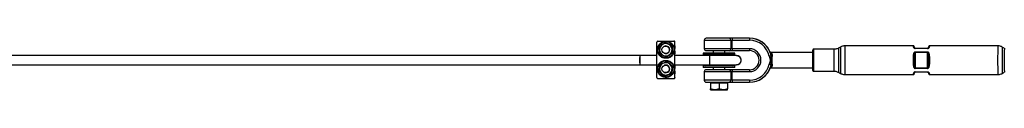
# Model space of a CAD drawing. Units: millimetres. Extents: x -583 to 33413, y -2375 to 1625.
# Drawn here: x 30196 to 31227, y -406 to -352 of the extents above; entities that cross this region are included whole.
import ezdxf

# ---------------------------------------------------------------- set-up
doc = ezdxf.new("R2010")
doc.units = ezdxf.units.MM

msp = doc.modelspace()

# ---------------------------------------------------------------- linework, layer by layer
at = {"color": 7, "linetype": 'Continuous', "lineweight": 25}
for p, q in [((30862.9, -393.1), (30862.9, -356.1)), ((30863.9, -355.1), (30880.9, -355.1)), ((30871.8, -356.6), (30871.8, -356.6)), ((30872.3, -360.1), (30872.2, -360.1)), ((30878.6, -359.9), (30878.6, -359.9)), ((30881.8, -393.1), (30881.8, -356.1)), ((30881.9, -356.1), (30881.8, -356.1)), ((30882, -362.8), (30881.9, -356.5)), ((30912.5, -354), (30912.5, -363)), ((30912.5, -354), (30959.9, -354)), ((30960.1, -352), (30914.5, -352)), ((30940.3, -354), (30940.3, -363)), ((30941.9, -363), (30941.9, -354)), ((31131.5, -360), (31060, -360)), ((31220, -360), (31148.5, -360)), ((30862.9, -370), (29352, -370)), ((30872.2, -368), (30872.3, -368)), ((30879.1, -367.4), (30879.1, -367.4)), ((30881.9, -369.7), (30882, -367.7)), ((30881.9, -370), (30881.9, -369.7)), ((30918.2, -370), (30881.9, -370)), ((30882, -366.7), (30882, -365.4)), ((30911.5, -367.5), (30911.5, -369.2)), ((30944.5, -367.5), (30911.5, -367.5)), ((30944.5, -369.2), (30911.5, -369.2)), ((30959.9, -363), (30912.5, -363)), ((30914.5, -365), (30960, -365)), ((30922, -365), (30922, -367.5)), ((30934, -367.5), (30934, -365)), ((30944.5, -369.2), (30944.5, -367.5)), ((30982.2, -370.4), (30980.5, -370.7)), ((31026, -367), (30982.9, -367)), ((31048.5, -363.5), (31027, -363.5)), ((31055.3, -361.2), (31053.2, -362.3)), ((31131.4, -371), (31131.4, -379)), ((31132.5, -361.5), (31132.5, -361.5)), ((31133.4, -362.5), (31146.4, -362.5)), ((31146.4, -362.7), (31133.4, -362.7)), ((31133.4, -366.4), (31146.4, -366.4)), ((31133.4, -366.4), (31133.4, -367)), ((31133.4, -367), (31133.4, -383)), ((31146.4, -367), (31133.4, -367)), ((31146.4, -366.4), (31146.4, -367)), ((31146.4, -383), (31146.4, -367)), ((31148.4, -371), (31148.4, -379)), ((31226.8, -362.3), (31224.7, -361.2)), ((29352, -380), (30862.9, -380)), ((30871, -380.3), (30870.5, -380.5)), ((30872.3, -380.1), (30872.2, -380.1)), ((30872.9, -371.6), (30872.9, -371.6)), ((30873.8, -376.7), (30873.7, -376.7)), ((30881.9, -380), (30918.2, -380)), ((30882, -381.5), (30881.9, -380)), ((30911.5, -380.8), (30911.5, -382.5)), ((30944.5, -380.8), (30911.5, -380.8)), ((30944.5, -382.5), (30944.5, -380.8)), ((30980.5, -379.3), (30982.2, -379.6)), ((31132.4, -378.7), (31132.4, -371.3)), ((31147.4, -371.3), (31147.4, -378.7)), ((30871, -391.5), (30871, -391.5)), ((30872.2, -388), (30872.3, -388)), ((30878.1, -389), (30878, -389)), ((30879.5, -381.6), (30879.4, -381.6)), ((30881.9, -392.7), (30882, -386.4)), ((30882, -383.8), (30882, -382.4)), ((30944.5, -382.5), (30911.5, -382.5)), ((30912.5, -387), (30912.5, -396)), ((30912.5, -387), (30959.9, -387)), ((30960, -385), (30914.5, -385)), ((30922, -382.5), (30922, -385)), ((30934, -385), (30934, -382.5)), ((30940.3, -387), (30940.3, -396)), ((30941.9, -396), (30941.9, -387)), ((30982.9, -383), (31026, -383)), ((31027, -386.5), (31048.5, -386.5)), ((31053.2, -387.7), (31055.3, -388.8)), ((31060, -390), (31131.5, -390)), ((31132.5, -388.5), (31132.5, -388.5)), ((31133.4, -383), (31133.4, -383.6)), ((31133.4, -383), (31146.4, -383)), ((31146.4, -383.6), (31133.4, -383.6)), ((31133.4, -387.3), (31146.4, -387.3)), ((31146.4, -387.5), (31133.4, -387.5)), ((31146.4, -383), (31146.4, -383.6)), ((31148.5, -390), (31220, -390)), ((31224.7, -388.8), (31226.8, -387.7)), ((30863.9, -394.1), (30880.9, -394.1)), ((30881.8, -393.1), (30881.9, -393.1)), ((30881.9, -392.9), (30881.9, -392.7)), ((30959.9, -396), (30912.5, -396)), ((30914.5, -398), (30960.1, -398)), ((30919, -398), (30919, -405.1)), ((30919, -398.6), (30937, -398.6)), ((30928, -398.6), (30928, -405.1)), ((30937, -398), (30937, -405.1)), ((30919, -405.9), (30937, -405.9))]:
    msp.add_line(p, q, dxfattribs=at)
at = {"color": 1, "linetype": 'Continuous', "lineweight": 25, "flags": 128}
for points in [[(31132.5, -361.5), (31132.5, -361.3), (31132.5, -361.1), (31132.5, -361), (31132.5, -361), (31132.5, -361), (31132.5, -361.1)], [(31132.5, -389), (31132.5, -389), (31132.5, -389), (31132.5, -388.9), (31132.5, -388.7), (31132.5, -388.5)]]:
    msp.add_lwpolyline(points, dxfattribs=at)
at = {"color": 7, "linetype": 'Continuous', "lineweight": 25, "flags": 128}
for points in [[(31147.4, -371.3), (31147.4, -371.2), (31147.5, -371.2), (31147.6, -371.1), (31147.7, -371.1), (31147.8, -371.1), (31148, -371), (31148.2, -371), (31148.4, -371)], [(31148.4, -379), (31148.2, -379), (31148, -379), (31147.8, -378.9), (31147.7, -378.9), (31147.6, -378.9), (31147.5, -378.8), (31147.4, -378.8), (31147.4, -378.7)]]:
    msp.add_lwpolyline(points, dxfattribs=at)
at = {"color": 7, "linetype": 'Continuous', "lineweight": 25}
for centre, radius in [((30872.4, -364.1), 8.54), ((30872.2, -364.1), 3.95), ((30872.4, -384.1), 8.54), ((30872.2, -384.1), 3.95)]:
    msp.add_circle(centre, radius, dxfattribs=at)
for centre, radius, start, end in [((30863.9, -356.1), 1, 90.0007, 180.0007), ((30872.3, -364.1), 6.5, 124.0295, 184.0288), ((30872.3, -364.1), 6.5, 64.0281, 124.0294), ((30872.3, -364.1), 4, 64.0281, 116.787), ((30872.3, -364.1), 4, 243.2158, 64.0285), ((30872.3, -364.1), 6.5, 4.0283, 64.0278), ((30880.8, -356.1), 1, 359.9993, 89.9993), ((30880.9, -356.1), 1, 47.5259, 89.9999), ((30876, -356.4), 5.89, 359.5328, 3.3812), ((30914.5, -354), 2, 90, 180), ((30938.5, -353.8), 1.83, 354.2504, 82.767), ((31011.8, -353.5), 69.9, 178.7697, 180.41), ((31029.8, -353.5), 69.9, 178.7697, 180.41), ((30959.9, -375), 21, 11.698, 89.9995), ((30960, -375), 23, 17.6955, 89.9996), ((30960.1, -375), 23, 23.1598, 89.9996), ((31131.5, -361.5), 0.985, 1.1896, 91.0007), ((31148.5, -361.5), 0.98, 88.9567, 179.0701), ((31136.1, -375), 291.1, 179.0159, 180.9841), ((31033.3, -373.7), 188.4, 178.8758, 180.3968), ((30872.3, -364.1), 6.5, 184.0283, 244.0278), ((30872.3, -364.1), 6.5, 244.0281, 304.0294), ((30872.3, -364.1), 6.5, 304.0295, 4.0288), ((30622.7, -365.1), 259.2, 359.9367, 0.5124), ((30809.4, -366.9), 72.6, 359.3706, 0.104), ((30914.5, -363), 2, 180, 270), ((30914.3, -371.2), 2, 36.8699, 90), ((31210.6, -375), 292.5, 179.0219, 180.9808), ((30938.5, -363.2), 1.83, 277.233, 5.7496), ((30941.7, -371.2), 2, 90, 142.2822), ((31011.8, -363.5), 69.9, 179.59, 181.2303), ((30946.2, -375), 5, 270.4645, 89.5355), ((30959.9, -375), 12, 270.0011, 89.9989), ((31029.8, -363.5), 69.9, 179.59, 181.2303), ((30960, -375), 10, 270.0012, 89.9988), ((30983.4, -367.3), 1.67, 205.2493, 283.8143), ((30984.1, -367.8), 3.25, 232.7172, 264.1728), ((31611.7, -375.1), 585.8, 178.9658, 181.0191), ((31131.6, -372.2), 1.19, 49.316, 101.2079), ((31143.6, -361.7), 11.1, 176.7816, 178.9303), ((31136.4, -362.7), 2.91, 176.931, 180.4498), ((31149.4, -362.7), 2.91, 176.931, 180.4498), ((31033.3, -376.3), 188.4, 179.6032, 181.1242), ((30872.3, -384.1), 6.5, 109.3443, 169.3441), ((30872.3, -384.1), 6.5, 49.3427, 109.3439), ((30872.3, -384.1), 4, 243.1649, 109.3429), ((30872.3, -384.1), 6.5, 349.3436, 49.3426), ((30808.9, -382.3), 73.1, 359.8978, 0.6248), ((30914.3, -378.8), 2, 270, 323.1301), ((30941.7, -378.8), 2, 217.5306, 270), ((30959.9, -375), 21, 270.0005, 348.302), ((30983.4, -382.7), 1.67, 76.1857, 154.7507), ((30984.1, -382.2), 3.25, 95.8272, 127.2828), ((31131.6, -377.8), 1.19, 258.7921, 310.684), ((30872.3, -384.1), 6.5, 169.3436, 229.3426), ((30872.3, -384.1), 6.5, 229.3427, 289.3439), ((30872.3, -384.1), 6.5, 289.3443, 349.3441), ((30622.7, -384.1), 259.2, 359.4876, 0.0633), ((30914.5, -387), 2, 90, 180), ((30938.5, -386.8), 1.83, 354.2504, 82.767), ((31011.8, -386.5), 69.9, 178.7697, 180.41), ((31029.8, -386.5), 69.9, 178.7697, 180.41), ((30960, -375), 23, 270.0004, 342.3045), ((30960.1, -375), 23, 270.0004, 336.8908), ((31131.5, -388.5), 0.985, 268.9993, 358.8104), ((31138.4, -388.5), 5.89, 180.2098, 184.9148), ((31136.4, -387.3), 2.91, 179.5502, 183.069), ((31149.4, -387.3), 2.91, 179.5502, 183.069), ((31148.5, -388.5), 0.98, 180.9299, 271.0433), ((30863.9, -393.1), 1, 179.9993, 269.9993), ((30880.8, -393.1), 1, 270.0007, 0.0007), ((30880.9, -393.1), 1, 270.0001, 314.3422), ((30914.5, -396), 2, 180, 270), ((30938.5, -396.2), 1.83, 277.233, 5.7496), ((31011.8, -396.5), 69.9, 179.59, 181.2303), ((31029.8, -396.5), 69.9, 179.59, 181.2303)]:
    msp.add_arc(centre, radius, start, end, dxfattribs=at)
at = {"color": 1, "linetype": 'Continuous', "lineweight": 25}
for centre, radius, start, end in [((30880.9, -356.1), 1, 359.9998, 47.5259), ((31871.3, -375), 811.5, 178.9408, 181.0592), ((31135.5, -360.5), 3.98, 173.0925, 180.8301), ((31152.5, -360.5), 3.98, 173.0925, 180.8301), ((32031.3, -375), 811.5, 178.9408, 181.0592), ((31628, -375), 601.1, 178.9038, 181.0962), ((31649.2, -375), 600.9, 178.9032, 181.0965), ((31735.7, -375), 682.6, 178.9351, 181.0665), ((31823.4, -375), 768.2, 178.9712, 181.0305), ((31988.9, -375), 764.4, 178.9644, 181.0341), ((31905.5, -375), 678.8, 178.9276, 181.0708), ((31135.5, -389.5), 3.98, 179.1699, 186.9075), ((31152.5, -389.5), 3.98, 179.1699, 186.9075), ((30880.9, -393.1), 1, 314.3422, 0.0002), ((30879.5, -392.9), 2.43, 355.5385, 0.3245)]:
    msp.add_arc(centre, radius, start, end, dxfattribs=at)
at = {"color": 7, "linetype": 'Continuous', "lineweight": 25}
for points, knots in [([(30876.3, -356), (30876, -355.9), (30875.2, -355.6), (30873.8, -355.2), (30872.2, -355.1), (30870.5, -355.3), (30868.9, -355.8), (30867.4, -356.6), (30866.1, -357.7), (30865, -359), (30864.2, -360.4), (30863.6, -362), (30863.4, -363.7), (30863.5, -365.4), (30863.9, -367.1), (30864.6, -368.6), (30865.6, -370), (30866.8, -371.1), (30868.2, -372.1), (30869.8, -372.7), (30871.4, -373), (30873.1, -373.1), (30874.8, -372.8), (30876.4, -372.2), (30877.8, -371.3), (30879.1, -370.1), (30880.1, -368.8), (30880.8, -367.3), (30881.3, -365.6), (30881.4, -364), (30881.2, -362.3), (30880.7, -360.7), (30879.9, -359.2), (30878.9, -357.8), (30877.6, -356.8), (30876.7, -356.3), (30876.3, -356)], [0, 0, 0, 0, 0.016241, 0.046153, 0.076096, 0.106039, 0.135982, 0.165925, 0.195868, 0.225811, 0.255754, 0.285697, 0.31564, 0.345583, 0.375526, 0.405469, 0.435412, 0.465355, 0.495298, 0.525241, 0.555184, 0.585127, 0.61507, 0.645013, 0.674956, 0.704899, 0.734842, 0.764785, 0.794728, 0.824671, 0.854614, 0.884557, 0.9145, 0.944443, 0.974386, 1, 1, 1, 1]), ([(30865.3, -360.6), (30865.8, -360.3), (30866.4, -359.9), (30867.5, -359.2), (30868, -358.8), (30869.1, -358.1), (30869.7, -357.7), (30870.7, -357), (30871.3, -356.6), (30871.8, -356.2)], [0, 0, 0, 0, 0.25, 0.25, 0.5, 0.5, 0.75, 0.75, 1, 1, 1, 1]), ([(30865.6, -360.8), (30865.6, -360.8), (30865.6, -360.8), (30865.5, -360.7), (30865.4, -360.7), (30865.3, -360.6)], [0, 0, 0, 0, 0.5, 0.5, 1, 1, 1, 1]), ([(30865.8, -368.5), (30865.8, -367.9), (30865.8, -367.2), (30865.7, -365.9), (30865.6, -365.2), (30865.5, -363.9), (30865.5, -363.3), (30865.4, -361.9), (30865.3, -361.3), (30865.3, -360.6)], [0, 0, 0, 0, 0.25, 0.25, 0.5, 0.5, 0.75, 0.75, 1, 1, 1, 1]), ([(30865.6, -360.8), (30866.1, -360.5), (30866.6, -360.1), (30867.4, -359.6), (30867.6, -359.4), (30868.2, -359.1), (30868.4, -358.9), (30868.7, -358.7)], [0, 0, 0, 0, 0.5, 0.5, 0.75, 0.75, 1, 1, 1, 1]), ([(30865.9, -364.6), (30865.8, -363.9), (30865.8, -363.3), (30865.7, -362), (30865.6, -361.4), (30865.6, -360.8)], [0, 0, 0, 0, 0.5, 0.5, 1, 1, 1, 1]), ([(30868.7, -358.7), (30869.2, -358.3), (30869.8, -358), (30870.8, -357.3), (30871.3, -356.9), (30871.8, -356.6)], [0, 0, 0, 0, 0.5, 0.5, 1, 1, 1, 1]), ([(30871.8, -356.2), (30872.4, -356.5), (30873, -356.8), (30874.2, -357.4), (30874.8, -357.7), (30876, -358.3), (30876.6, -358.5), (30877.7, -359.1), (30878.3, -359.4), (30878.9, -359.7)], [0, 0, 0, 0, 0.25, 0.25, 0.5, 0.5, 0.75, 0.75, 1, 1, 1, 1]), ([(30875.2, -358.2), (30874.9, -358.1), (30874.6, -358), (30874, -357.7), (30873.7, -357.5), (30873.2, -357.3), (30872.9, -357.1), (30872.4, -356.9), (30872.1, -356.7), (30871.8, -356.6)], [0, 0, 0, 0, 0.25, 0.25, 0.5, 0.5, 0.75, 0.75, 1, 1, 1, 1]), ([(30878.6, -359.9), (30878, -359.6), (30877.5, -359.4), (30876.3, -358.8), (30875.8, -358.5), (30875.2, -358.2)], [0, 0, 0, 0, 0.5, 0.5, 1, 1, 1, 1]), ([(30878.6, -359.9), (30878.6, -359.9), (30878.6, -359.9), (30878.8, -359.8), (30878.8, -359.7), (30878.9, -359.7)], [0, 0, 0, 0, 0.5, 0.5, 1, 1, 1, 1]), ([(30878.6, -359.9), (30878.6, -360.5), (30878.6, -361.1), (30878.7, -362), (30878.7, -362.4), (30878.8, -363), (30878.8, -363.3), (30878.8, -363.6)], [0, 0, 0, 0, 0.5, 0.5, 0.75, 0.75, 1, 1, 1, 1]), ([(30878.9, -359.7), (30879, -360.3), (30879, -361), (30879.1, -362.3), (30879.1, -363), (30879.2, -364.3), (30879.3, -364.9), (30879.4, -366.2), (30879.4, -366.9), (30879.5, -367.6)], [0, 0, 0, 0, 0.25, 0.25, 0.5, 0.5, 0.75, 0.75, 1, 1, 1, 1]), ([(30881.9, -356.5), (30881.9, -356.4), (30881.9, -356.2), (30881.9, -356.1), (30881.9, -356.1), (30881.9, -356), (30881.9, -355.9), (30881.8, -355.8), (30881.7, -355.6), (30881.6, -355.4), (30881.5, -355.4)], [0, 0, 0, 0, 0.2345916, 0.4802988, 0.6056079, 0.6549132, 0.6923895, 0.7552257, 0.8501208, 1, 1, 1, 1]), ([(31060, -360), (31059.6, -360), (31058.7, -360), (31057.2, -360.4), (31056, -360.8), (31055.4, -361.2), (31055.3, -361.2)], [0, 0, 0, 0, 0.233265, 0.576296, 0.900122, 1, 1, 1, 1]), ([(31132.5, -361.5), (31132.5, -361.4), (31132.5, -361.2), (31132.5, -361), (31132.5, -360.9), (31132.5, -360.9), (31132.5, -360.7), (31132.4, -360.5), (31132.2, -360.3), (31131.9, -360.1), (31131.7, -360), (31131.5, -360), (31131.5, -360)], [0, 0, 0, 0, 0.229167, 0.457515, 0.586857, 0.698561, 0.736339, 0.778962, 0.838998, 0.906636, 0.981349, 1, 1, 1, 1]), ([(31131.5, -360.5), (31131.5, -360.7), (31131.5, -360.8), (31131.5, -361.2), (31131.6, -361.4), (31131.8, -361.7), (31131.8, -361.8), (31132, -362), (31132.1, -362.1), (31132.3, -362.3), (31132.4, -362.4), (31132.6, -362.5), (31132.6, -362.5), (31133, -362.6), (31133.2, -362.7), (31133.4, -362.7)], [0, 0, 0, 0, 0.25, 0.25, 0.5, 0.5, 0.625, 0.625, 0.75, 0.75, 0.8125, 0.8125, 0.875, 0.875, 1, 1, 1, 1]), ([(31146.4, -362.7), (31146.6, -362.7), (31146.7, -362.7), (31146.9, -362.6), (31147, -362.6), (31147.3, -362.5), (31147.5, -362.4), (31147.8, -362.1), (31147.9, -362), (31148.1, -361.8), (31148.1, -361.7), (31148.3, -361.5), (31148.3, -361.4), (31148.4, -361.2), (31148.4, -361.1), (31148.5, -360.8), (31148.5, -360.7), (31148.5, -360.5)], [0, 0, 0, 0, 0.0625, 0.0625, 0.125, 0.125, 0.25, 0.25, 0.375, 0.375, 0.5, 0.5, 0.625, 0.625, 0.75, 0.75, 1, 1, 1, 1]), ([(31148.5, -360), (31148.4, -360), (31148.2, -360), (31147.9, -360.2), (31147.7, -360.3), (31147.6, -360.5), (31147.6, -360.7), (31147.5, -360.8), (31147.5, -360.8), (31147.5, -360.9), (31147.5, -361), (31147.5, -361.2), (31147.5, -361.4), (31147.5, -361.5)], [0, 0, 0, 0, 0.063905, 0.128111, 0.181329, 0.226658, 0.263517, 0.293455, 0.326933, 0.382107, 0.517829, 0.830047, 1, 1, 1, 1]), ([(31224.7, -361.2), (31224.5, -361.1), (31223.7, -360.7), (31222.3, -360.2), (31221, -360), (31220.2, -360), (31220, -360)], [0, 0, 0, 0, 0.195914, 0.530789, 0.868414, 1, 1, 1, 1]), ([(30866.2, -368.3), (30866.2, -368.3), (30866.1, -368.3), (30866, -368.4), (30865.9, -368.5), (30865.8, -368.5)], [0, 0, 0, 0, 0.5, 0.5, 1, 1, 1, 1]), ([(30872.9, -372), (30872.4, -371.7), (30871.8, -371.4), (30870.6, -370.8), (30870, -370.5), (30868.8, -369.9), (30868.2, -369.6), (30867, -369.1), (30866.4, -368.8), (30865.8, -368.5)], [0, 0, 0, 0, 0.25, 0.25, 0.5, 0.5, 0.75, 0.75, 1, 1, 1, 1]), ([(30866.1, -368.3), (30866.1, -367.7), (30866, -367.1), (30866, -366.2), (30865.9, -365.8), (30865.9, -365.2), (30865.9, -364.9), (30865.9, -364.6)], [0, 0, 0, 0, 0.5, 0.5, 0.75, 0.75, 1, 1, 1, 1]), ([(30869.5, -369.9), (30869.2, -369.8), (30868.9, -369.7), (30868.3, -369.4), (30868, -369.2), (30867.5, -369), (30867.2, -368.8), (30866.7, -368.6), (30866.4, -368.4), (30866.1, -368.3)], [0, 0, 0, 0, 0.25, 0.25, 0.5, 0.5, 0.75, 0.75, 1, 1, 1, 1]), ([(30872.9, -371.6), (30872.3, -371.3), (30871.8, -371), (30870.6, -370.5), (30870.1, -370.2), (30869.5, -369.9)], [0, 0, 0, 0, 0.5, 0.5, 1, 1, 1, 1]), ([(30879.5, -367.6), (30878.9, -367.9), (30878.4, -368.3), (30877.3, -369), (30876.7, -369.4), (30875.6, -370.1), (30875.1, -370.5), (30874, -371.2), (30873.5, -371.6), (30872.9, -372)], [0, 0, 0, 0, 0.25, 0.25, 0.5, 0.5, 0.75, 0.75, 1, 1, 1, 1]), ([(30876, -369.5), (30875.4, -369.8), (30874.9, -370.2), (30873.9, -370.9), (30873.4, -371.2), (30872.9, -371.6)], [0, 0, 0, 0, 0.5, 0.5, 1, 1, 1, 1]), ([(30879.1, -367.4), (30878.6, -367.7), (30878.1, -368.1), (30877.3, -368.6), (30877, -368.8), (30876.5, -369.1), (30876.2, -369.3), (30876, -369.5)], [0, 0, 0, 0, 0.5, 0.5, 0.75, 0.75, 1, 1, 1, 1]), ([(30878.8, -363.6), (30878.9, -364.3), (30878.9, -364.9), (30879, -366.2), (30879, -366.8), (30879.1, -367.4)], [0, 0, 0, 0, 0.5, 0.5, 1, 1, 1, 1]), ([(30879.1, -367.4), (30879.1, -367.4), (30879.2, -367.4), (30879.3, -367.5), (30879.4, -367.5), (30879.5, -367.6)], [0, 0, 0, 0, 0.5, 0.5, 1, 1, 1, 1]), ([(30946.2, -370), (30945.9, -370), (30945.3, -370), (30943.9, -370), (30942.3, -370), (30940.4, -370), (30938.3, -370), (30936.1, -370), (30934.3, -370), (30932.5, -370), (30930.6, -370), (30928.4, -370), (30926.1, -370), (30923.6, -370), (30920.9, -370), (30919.1, -370), (30918.2, -370)], [0, 0, 0, 0, 0.095818, 0.183843, 0.264071, 0.336498, 0.420896, 0.491427, 0.548081, 0.593296, 0.647497, 0.715264, 0.775006, 0.842378, 0.917377, 1, 1, 1, 1]), ([(30946.2, -370), (30946.5, -370), (30946.9, -370), (30947.5, -370.2), (30947.8, -370.3), (30948.3, -370.5), (30948.6, -370.7), (30949.1, -371.1), (30949.4, -371.3), (30949.8, -371.7), (30950, -372), (30950.3, -372.5), (30950.5, -372.8), (30950.7, -373.4), (30950.8, -373.7), (30950.9, -374.4), (30950.9, -374.7), (30950.9, -375.3), (30950.9, -375.6), (30950.8, -376.3), (30950.7, -376.6), (30950.5, -377.2), (30950.3, -377.5), (30950, -378), (30949.8, -378.3), (30949.4, -378.7), (30949.1, -378.9), (30948.8, -379.2), (30948.6, -379.3), (30948.3, -379.5), (30948.2, -379.5), (30947.8, -379.7), (30947.5, -379.8), (30946.9, -380), (30946.5, -380), (30946.2, -380)], [0, 0, 0, 0, 0.0625, 0.0625, 0.125, 0.125, 0.1875, 0.1875, 0.25, 0.25, 0.3125, 0.3125, 0.375, 0.375, 0.4375, 0.4375, 0.5, 0.5, 0.5625, 0.5625, 0.625, 0.625, 0.6875, 0.6875, 0.75, 0.75, 0.8125, 0.8125, 0.84375, 0.84375, 0.875, 0.875, 0.9375, 0.9375, 1, 1, 1, 1]), ([(30980.5, -370.7), (30980.7, -371.5), (30980.9, -372.2), (30981.3, -373.2), (30981.4, -373.6), (30981.6, -374.3), (30981.6, -374.6), (30981.6, -375.2), (30981.6, -375.4), (30981.6, -375.7), (30981.5, -375.9), (30981.4, -376.5), (30981.3, -376.8), (30980.9, -377.9), (30980.7, -378.5), (30980.5, -379.3)], [0, 0, 0, 0, 0.25, 0.25, 0.375, 0.375, 0.5, 0.5, 0.5625, 0.5625, 0.625, 0.625, 0.75, 0.75, 1, 1, 1, 1]), ([(30983, -367), (30982.8, -367), (30982.5, -367), (30982, -366.8), (30981.7, -366.6), (30981.4, -366.3), (30981.3, -366.2), (30981.2, -366.1), (30981.2, -366), (30981.2, -366), (30981.2, -366), (30981.2, -366)], [0, 0, 0, 0, 0.173173, 0.35195, 0.502989, 0.625985, 0.712678, 0.768107, 0.822822, 0.902855, 1, 1, 1, 1]), ([(30981.9, -368), (30982, -368.4), (30982.1, -368.8), (30982.1, -369.6), (30982.2, -370), (30982.2, -370.4)], [0, 0, 0, 0, 0.5, 0.5, 1, 1, 1, 1]), ([(30982.2, -370.4), (30982.2, -370.8), (30982.2, -371.2), (30982.3, -371.9), (30982.4, -372.3), (30982.5, -373.1), (30982.5, -373.5), (30982.6, -374.2), (30982.6, -374.6), (30982.6, -375.8), (30982.5, -376.6), (30982.4, -377.7), (30982.3, -378.1), (30982.2, -378.8), (30982.2, -379.2), (30982.2, -379.6)], [0, 0, 0, 0, 0.125, 0.125, 0.25, 0.25, 0.375, 0.375, 0.5, 0.5, 0.75, 0.75, 0.875, 0.875, 1, 1, 1, 1]), ([(30983.8, -378.9), (30983.8, -378.8), (30983.7, -378.6), (30983.7, -378.3), (30983.7, -378.2), (30983.6, -377.7), (30983.6, -377.4), (30983.6, -376.7), (30983.6, -376.4), (30983.6, -375.7), (30983.6, -375.3), (30983.6, -374.7), (30983.6, -374.3), (30983.6, -373.6), (30983.6, -373.3), (30983.6, -372.6), (30983.6, -372.3), (30983.7, -371.8), (30983.7, -371.7), (30983.7, -371.4), (30983.8, -371.2), (30983.8, -371.1)], [0, 0, 0, 0, 0.0625, 0.0625, 0.125, 0.125, 0.25, 0.25, 0.375, 0.375, 0.5, 0.5, 0.625, 0.625, 0.75, 0.75, 0.875, 0.875, 0.9375, 0.9375, 1, 1, 1, 1]), ([(30983.8, -371.1), (30983.8, -370.9), (30983.9, -370.7), (30983.9, -370.3), (30983.9, -370.1), (30984, -369.5), (30983.9, -369.2), (30983.8, -368.9)], [0, 0, 0, 0, 0.25, 0.25, 0.5, 0.5, 1, 1, 1, 1]), ([(31027, -363.5), (31026.9, -363.5), (31026.6, -363.5), (31026.4, -363.7), (31026.2, -363.9), (31026.1, -364), (31026.1, -364.1), (31026.1, -364.2)], [0, 0, 0, 0, 0.312485, 0.546256, 0.742319, 0.908194, 1, 1, 1, 1]), ([(31053.1, -362.3), (31053, -362.4), (31052.3, -362.8), (31051.1, -363.2), (31049.7, -363.5), (31048.8, -363.5), (31048.5, -363.5)], [0, 0, 0, 0, 0.119591, 0.462439, 0.808458, 1, 1, 1, 1]), ([(31133.4, -366.4), (31133.3, -366.4), (31133.2, -366.5), (31132.9, -366.5), (31132.8, -366.6), (31132.5, -366.8), (31132.4, -366.9), (31132.1, -367.3), (31132, -367.5), (31131.8, -367.9), (31131.7, -368.1), (31131.6, -368.5), (31131.6, -368.7), (31131.5, -369.2), (31131.5, -369.4), (31131.4, -370.1), (31131.4, -370.6), (31131.4, -371)], [0, 0, 0, 0, 0.0625, 0.0625, 0.125, 0.125, 0.25, 0.25, 0.375, 0.375, 0.5, 0.5, 0.625, 0.625, 0.75, 0.75, 1, 1, 1, 1]), ([(31132.4, -371.3), (31132.4, -370.9), (31132.4, -370.5), (31132.4, -369.7), (31132.5, -369.4), (31132.5, -368.8), (31132.6, -368.6), (31132.6, -368.2), (31132.7, -368), (31132.8, -367.7), (31132.9, -367.5), (31133, -367.3), (31133.1, -367.2), (31133.2, -367.1), (31133.3, -367), (31133.4, -367)], [0, 0, 0, 0, 0.25, 0.25, 0.5, 0.5, 0.625, 0.625, 0.75, 0.75, 0.875, 0.875, 0.9375, 0.9375, 1, 1, 1, 1]), ([(31133.4, -362.5), (31133.3, -362.5), (31133.3, -362.5), (31133.1, -362.4), (31133, -362.4), (31132.9, -362.3), (31132.8, -362.3), (31132.7, -362.2), (31132.7, -362.1), (31132.6, -362), (31132.6, -362), (31132.5, -361.8), (31132.5, -361.8), (31132.5, -361.6), (31132.5, -361.6), (31132.5, -361.5)], [0, 0, 0, 0, 0.0625, 0.0625, 0.125, 0.125, 0.25, 0.25, 0.375, 0.375, 0.5, 0.5, 0.75, 0.75, 1, 1, 1, 1]), ([(31132.5, -361.5), (31132.5, -361.6), (31132.5, -361.6), (31132.6, -361.8), (31132.6, -361.8), (31132.7, -362), (31132.7, -362), (31132.8, -362.1), (31132.8, -362.2), (31132.9, -362.3), (31133, -362.3), (31133.2, -362.4), (31133.2, -362.4), (31133.4, -362.5), (31133.5, -362.5), (31133.6, -362.5)], [0, 0, 0, 0, 0.25, 0.25, 0.5, 0.5, 0.625, 0.625, 0.75, 0.75, 0.875, 0.875, 0.9375, 0.9375, 1, 1, 1, 1]), ([(31147.5, -361.5), (31147.5, -361.6), (31147.5, -361.6), (31147.4, -361.8), (31147.4, -361.8), (31147.3, -362), (31147.3, -362), (31147.2, -362.1), (31147.2, -362.2), (31147.1, -362.3), (31147, -362.3), (31146.9, -362.4), (31146.8, -362.4), (31146.6, -362.5), (31146.5, -362.5), (31146.4, -362.5)], [0, 0, 0, 0, 0.25, 0.25, 0.5, 0.5, 0.625, 0.625, 0.75, 0.75, 0.875, 0.875, 0.9375, 0.9375, 1, 1, 1, 1]), ([(31148.4, -371), (31148.4, -370.6), (31148.4, -370.1), (31148.3, -369.2), (31148.3, -368.7), (31148.1, -368.1), (31148, -367.9), (31147.9, -367.5), (31147.7, -367.3), (31147.5, -367), (31147.5, -366.9), (31147.3, -366.8), (31147.2, -366.7), (31146.9, -366.5), (31146.7, -366.4), (31146.4, -366.4)], [0, 0, 0, 0, 0.25, 0.25, 0.5, 0.5, 0.625, 0.625, 0.75, 0.75, 0.8125, 0.8125, 0.875, 0.875, 1, 1, 1, 1]), ([(31146.4, -367), (31146.5, -367), (31146.6, -367.1), (31146.8, -367.2), (31146.8, -367.3), (31147, -367.5), (31147, -367.7), (31147.2, -368), (31147.2, -368.2), (31147.3, -368.6), (31147.3, -368.8), (31147.4, -369.4), (31147.4, -369.7), (31147.4, -370.5), (31147.4, -370.9), (31147.4, -371.3)], [0, 0, 0, 0, 0.0625, 0.0625, 0.125, 0.125, 0.25, 0.25, 0.375, 0.375, 0.5, 0.5, 0.75, 0.75, 1, 1, 1, 1]), ([(30869.4, -375.6), (30869.1, -375.8), (30868.3, -376.1), (30867.1, -376.8), (30865.8, -377.9), (30864.8, -379.3), (30864, -380.8), (30863.5, -382.4), (30863.4, -384.1), (30863.5, -385.8), (30864, -387.4), (30864.8, -388.9), (30865.8, -390.2), (30867.1, -391.4), (30868.5, -392.2), (30870.1, -392.8), (30871.8, -393.1), (30873.5, -393), (30875.1, -392.7), (30876.7, -392), (30878.1, -391.1), (30879.3, -389.9), (30880.2, -388.5), (30880.9, -386.9), (30881.3, -385.3), (30881.4, -383.6), (30881.1, -381.9), (30880.6, -380.3), (30879.7, -378.9), (30878.6, -377.6), (30877.3, -376.5), (30875.8, -375.8), (30874.2, -375.3), (30872.5, -375.1), (30870.9, -375.2), (30869.9, -375.5), (30869.4, -375.6)], [0, 0, 0, 0, 0.016241, 0.046153, 0.076096, 0.106039, 0.135982, 0.165925, 0.195868, 0.225811, 0.255754, 0.285697, 0.31564, 0.345583, 0.375526, 0.405469, 0.435412, 0.465355, 0.495298, 0.525241, 0.555184, 0.585127, 0.61507, 0.645013, 0.674956, 0.704899, 0.734842, 0.764785, 0.794728, 0.824671, 0.854614, 0.884557, 0.9145, 0.944443, 0.974386, 1, 1, 1, 1]), ([(30864.9, -386.7), (30865.1, -386.1), (30865.2, -385.4), (30865.4, -384.1), (30865.6, -383.5), (30865.8, -382.2), (30865.9, -381.5), (30866.2, -380.2), (30866.3, -379.6), (30866.4, -378.9)], [0, 0, 0, 0, 0.25, 0.25, 0.5, 0.5, 0.75, 0.75, 1, 1, 1, 1]), ([(30865.9, -382.9), (30866.1, -382.3), (30866.2, -381.6), (30866.4, -380.4), (30866.5, -379.8), (30866.6, -379.2)], [0, 0, 0, 0, 0.5, 0.5, 1, 1, 1, 1]), ([(30866.4, -378.9), (30867, -378.7), (30867.6, -378.5), (30868.9, -378.1), (30869.5, -377.9), (30870.7, -377.4), (30871.4, -377.2), (30872.6, -376.8), (30873.2, -376.6), (30873.8, -376.3)], [0, 0, 0, 0, 0.25, 0.25, 0.5, 0.5, 0.75, 0.75, 1, 1, 1, 1]), ([(30866.7, -379.2), (30866.7, -379.2), (30866.7, -379.2), (30866.5, -379.1), (30866.5, -379), (30866.4, -378.9)], [0, 0, 0, 0, 0.5, 0.5, 1, 1, 1, 1]), ([(30870.2, -378), (30869.9, -378.1), (30869.6, -378.2), (30869, -378.4), (30868.7, -378.5), (30868.1, -378.7), (30867.8, -378.8), (30867.2, -379), (30866.9, -379.1), (30866.6, -379.2)], [0, 0, 0, 0, 0.25, 0.25, 0.5, 0.5, 0.75, 0.75, 1, 1, 1, 1]), ([(30873.7, -376.7), (30873.2, -376.9), (30872.6, -377.1), (30871.4, -377.5), (30870.8, -377.7), (30870.2, -378)], [0, 0, 0, 0, 0.5, 0.5, 1, 1, 1, 1]), ([(30872.9, -371.6), (30872.9, -371.6), (30872.9, -371.6), (30872.9, -371.8), (30872.9, -371.9), (30872.9, -372)], [0, 0, 0, 0, 0.5, 0.5, 1, 1, 1, 1]), ([(30873.7, -376.7), (30874.2, -377.1), (30874.6, -377.5), (30875.4, -378.1), (30875.6, -378.3), (30876.1, -378.7), (30876.3, -379), (30876.6, -379.2)], [0, 0, 0, 0, 0.5, 0.5, 0.75, 0.75, 1, 1, 1, 1]), ([(30873.8, -376.7), (30873.8, -376.7), (30873.8, -376.7), (30873.8, -376.5), (30873.8, -376.4), (30873.8, -376.3)], [0, 0, 0, 0, 0.5, 0.5, 1, 1, 1, 1]), ([(30873.8, -376.3), (30874.3, -376.8), (30874.8, -377.2), (30875.8, -378.1), (30876.3, -378.5), (30877.3, -379.4), (30877.8, -379.8), (30878.8, -380.6), (30879.3, -381.1), (30879.8, -381.5)], [0, 0, 0, 0, 0.25, 0.25, 0.5, 0.5, 0.75, 0.75, 1, 1, 1, 1]), ([(30876.6, -379.2), (30877.1, -379.6), (30877.5, -380), (30878.5, -380.8), (30879, -381.2), (30879.4, -381.6)], [0, 0, 0, 0, 0.5, 0.5, 1, 1, 1, 1]), ([(30879.8, -381.5), (30879.7, -382.1), (30879.6, -382.8), (30879.3, -384.1), (30879.2, -384.7), (30879, -386), (30878.8, -386.7), (30878.6, -388), (30878.5, -388.6), (30878.4, -389.2)], [0, 0, 0, 0, 0.25, 0.25, 0.5, 0.5, 0.75, 0.75, 1, 1, 1, 1]), ([(30879.5, -381.6), (30879.5, -381.6), (30879.5, -381.6), (30879.6, -381.5), (30879.7, -381.5), (30879.8, -381.5)], [0, 0, 0, 0, 0.5, 0.5, 1, 1, 1, 1]), ([(30918.2, -380), (30919.1, -380), (30920.9, -380), (30923.6, -380), (30926.1, -380), (30928.4, -380), (30930.6, -380), (30932.5, -380), (30934.3, -380), (30936.1, -380), (30938.3, -380), (30940.4, -380), (30942.3, -380), (30943.9, -380), (30945.3, -380), (30945.9, -380), (30946.2, -380)], [0, 0, 0, 0, 0.082623, 0.157622, 0.224994, 0.284736, 0.352503, 0.406704, 0.451919, 0.508573, 0.579104, 0.663502, 0.735929, 0.816157, 0.904182, 1, 1, 1, 1]), ([(30982.2, -379.6), (30982.2, -380), (30982.1, -380.4), (30982.1, -381.2), (30982, -381.6), (30981.9, -382)], [0, 0, 0, 0, 0.5, 0.5, 1, 1, 1, 1]), ([(30983.8, -381.1), (30983.9, -380.8), (30984, -380.4), (30983.9, -379.7), (30983.9, -379.4), (30983.8, -378.9)], [0, 0, 0, 0, 0.5, 0.5, 1, 1, 1, 1]), ([(31131.4, -379), (31131.4, -379.4), (31131.4, -379.9), (31131.5, -380.8), (31131.6, -381.3), (31131.7, -381.9), (31131.8, -382.1), (31132, -382.5), (31132.1, -382.7), (31132.3, -383), (31132.4, -383.1), (31132.5, -383.2), (31132.6, -383.3), (31132.9, -383.5), (31133.2, -383.6), (31133.4, -383.6)], [0, 0, 0, 0, 0.25, 0.25, 0.5, 0.5, 0.625, 0.625, 0.75, 0.75, 0.8125, 0.8125, 0.875, 0.875, 1, 1, 1, 1]), ([(31133.4, -383), (31133.3, -383), (31133.2, -382.9), (31133.1, -382.8), (31133, -382.7), (31132.9, -382.5), (31132.8, -382.3), (31132.7, -382), (31132.6, -381.8), (31132.6, -381.4), (31132.5, -381.2), (31132.5, -380.6), (31132.4, -380.3), (31132.4, -379.5), (31132.4, -379.1), (31132.4, -378.7)], [0, 0, 0, 0, 0.0625, 0.0625, 0.125, 0.125, 0.25, 0.25, 0.375, 0.375, 0.5, 0.5, 0.75, 0.75, 1, 1, 1, 1]), ([(31147.4, -378.7), (31147.4, -379.1), (31147.4, -379.5), (31147.4, -380.3), (31147.4, -380.6), (31147.3, -381.2), (31147.3, -381.4), (31147.2, -381.8), (31147.2, -382), (31147, -382.3), (31147, -382.5), (31146.8, -382.7), (31146.8, -382.8), (31146.6, -382.9), (31146.5, -383), (31146.4, -383)], [0, 0, 0, 0, 0.25, 0.25, 0.5, 0.5, 0.625, 0.625, 0.75, 0.75, 0.875, 0.875, 0.9375, 0.9375, 1, 1, 1, 1]), ([(31146.4, -383.6), (31146.5, -383.6), (31146.7, -383.5), (31146.9, -383.5), (31147, -383.4), (31147.3, -383.2), (31147.5, -383.1), (31147.7, -382.7), (31147.9, -382.5), (31148, -382.1), (31148.1, -381.9), (31148.2, -381.5), (31148.3, -381.3), (31148.3, -380.8), (31148.3, -380.6), (31148.4, -379.9), (31148.4, -379.4), (31148.4, -379)], [0, 0, 0, 0, 0.0625, 0.0625, 0.125, 0.125, 0.25, 0.25, 0.375, 0.375, 0.5, 0.5, 0.625, 0.625, 0.75, 0.75, 1, 1, 1, 1]), ([(30865.3, -386.6), (30865.3, -386.6), (30865.3, -386.6), (30865.1, -386.6), (30865, -386.7), (30864.9, -386.7)], [0, 0, 0, 0, 0.5, 0.5, 1, 1, 1, 1]), ([(30870.9, -391.9), (30870.4, -391.4), (30869.9, -391), (30868.9, -390.1), (30868.4, -389.7), (30867.4, -388.8), (30866.9, -388.4), (30865.9, -387.6), (30865.4, -387.1), (30864.9, -386.7)], [0, 0, 0, 0, 0.25, 0.25, 0.5, 0.5, 0.75, 0.75, 1, 1, 1, 1]), ([(30865.3, -386.6), (30865.4, -386), (30865.5, -385.4), (30865.7, -384.5), (30865.7, -384.2), (30865.8, -383.5), (30865.9, -383.2), (30865.9, -382.9)], [0, 0, 0, 0, 0.5, 0.5, 0.75, 0.75, 1, 1, 1, 1]), ([(30868.1, -389), (30867.6, -388.6), (30867.1, -388.2), (30866.2, -387.4), (30865.7, -387), (30865.3, -386.6)], [0, 0, 0, 0, 0.5, 0.5, 1, 1, 1, 1]), ([(30871, -391.5), (30870.5, -391.1), (30870, -390.7), (30869.3, -390.1), (30869.1, -389.9), (30868.6, -389.4), (30868.3, -389.2), (30868.1, -389)], [0, 0, 0, 0, 0.5, 0.5, 0.75, 0.75, 1, 1, 1, 1]), ([(30878.4, -389.2), (30877.8, -389.4), (30877.1, -389.7), (30875.9, -390.1), (30875.3, -390.3), (30874, -390.7), (30873.4, -391), (30872.1, -391.4), (30871.5, -391.6), (30870.9, -391.9)], [0, 0, 0, 0, 0.25, 0.25, 0.5, 0.5, 0.75, 0.75, 1, 1, 1, 1]), ([(30874.5, -390.2), (30874.2, -390.3), (30873.9, -390.4), (30873.3, -390.7), (30873, -390.8), (30872.4, -391), (30872.1, -391.1), (30871.5, -391.3), (30871.2, -391.4), (30871, -391.5)], [0, 0, 0, 0, 0.25, 0.25, 0.5, 0.5, 0.75, 0.75, 1, 1, 1, 1]), ([(30878, -389), (30877.5, -389.2), (30876.9, -389.4), (30875.7, -389.8), (30875.1, -390), (30874.5, -390.2)], [0, 0, 0, 0, 0.5, 0.5, 1, 1, 1, 1]), ([(30878.7, -385.3), (30878.6, -385.9), (30878.5, -386.6), (30878.3, -387.8), (30878.1, -388.4), (30878, -389)], [0, 0, 0, 0, 0.5, 0.5, 1, 1, 1, 1]), ([(30878.1, -389), (30878.1, -389), (30878.1, -389), (30878.2, -389.1), (30878.3, -389.2), (30878.4, -389.2)], [0, 0, 0, 0, 0.5, 0.5, 1, 1, 1, 1]), ([(30879.4, -381.6), (30879.3, -382.2), (30879.2, -382.8), (30879, -383.7), (30879, -384), (30878.8, -384.7), (30878.8, -385), (30878.7, -385.3)], [0, 0, 0, 0, 0.5, 0.5, 0.75, 0.75, 1, 1, 1, 1]), ([(30981.2, -384), (30981.2, -383.9), (30981.4, -383.7), (30981.7, -382.6), (30982, -382)], [0, 0, 0, 0, 0.4299616, 1, 1, 1, 1]), ([(30981.2, -384), (30981.2, -384), (30981.2, -384.1), (30981.2, -384), (30981.3, -383.9), (30981.4, -383.7), (30981.7, -383.4), (30982.2, -383.1), (30982.7, -383), (30982.9, -383), (30982.9, -383)], [0, 0, 0, 0, 0.199275, 0.275219, 0.330739, 0.391724, 0.534187, 0.737138, 0.985403, 1, 1, 1, 1]), ([(31026, -385.7), (31026, -385.7), (31026, -385.7), (31026, -385.8), (31026.1, -385.9), (31026.2, -386.2), (31026.5, -386.4), (31026.7, -386.5), (31026.9, -386.5), (31027, -386.5)], [0, 0, 0, 0, 0.0020777, 0.103202, 0.2230029, 0.4084681, 0.6149016, 0.8531976, 1, 1, 1, 1]), ([(31048.5, -386.5), (31049.1, -386.5), (31050.2, -386.6), (31051.8, -387), (31052.8, -387.5), (31053.2, -387.7)], [0, 0, 0, 0, 0.342705, 0.681692, 1, 1, 1, 1]), ([(31055.3, -388.8), (31055.7, -389), (31056.7, -389.5), (31058.3, -389.9), (31059.4, -390), (31060, -390)], [0, 0, 0, 0, 0.308955, 0.647809, 1, 1, 1, 1]), ([(31133.4, -387.3), (31133.3, -387.3), (31133.2, -387.3), (31133, -387.4), (31132.9, -387.4), (31132.5, -387.5), (31132.4, -387.6), (31132.1, -387.9), (31132, -388), (31131.8, -388.2), (31131.8, -388.3), (31131.7, -388.5), (31131.6, -388.6), (31131.6, -388.8), (31131.5, -388.9), (31131.5, -389.2), (31131.5, -389.3), (31131.5, -389.5)], [0, 0, 0, 0, 0.0625, 0.0625, 0.125, 0.125, 0.25, 0.25, 0.375, 0.375, 0.5, 0.5, 0.625, 0.625, 0.75, 0.75, 1, 1, 1, 1]), ([(31131.5, -390), (31131.6, -390), (31131.8, -390), (31132.1, -389.8), (31132.3, -389.7), (31132.4, -389.5), (31132.5, -389.3), (31132.5, -389.2), (31132.5, -389.2), (31132.5, -389.1), (31132.5, -389), (31132.5, -388.8), (31132.5, -388.6), (31132.5, -388.5)], [0, 0, 0, 0, 0.064573, 0.128733, 0.181913, 0.22721, 0.264043, 0.293959, 0.327414, 0.382548, 0.518173, 0.830169, 1, 1, 1, 1]), ([(31132.5, -388.5), (31132.5, -388.4), (31132.5, -388.4), (31132.5, -388.2), (31132.5, -388.2), (31132.6, -388), (31132.6, -388), (31132.7, -387.9), (31132.7, -387.8), (31132.8, -387.7), (31132.9, -387.7), (31133, -387.6), (31133.1, -387.6), (31133.3, -387.5), (31133.3, -387.5), (31133.4, -387.5)], [0, 0, 0, 0, 0.25, 0.25, 0.5, 0.5, 0.625, 0.625, 0.75, 0.75, 0.875, 0.875, 0.9375, 0.9375, 1, 1, 1, 1]), ([(31133.6, -387.5), (31133.5, -387.5), (31133.4, -387.5), (31133.2, -387.6), (31133.2, -387.6), (31133, -387.7), (31132.9, -387.7), (31132.8, -387.8), (31132.8, -387.9), (31132.7, -388), (31132.7, -388), (31132.6, -388.2), (31132.6, -388.2), (31132.5, -388.4), (31132.5, -388.4), (31132.5, -388.5)], [0, 0, 0, 0, 0.0625, 0.0625, 0.125, 0.125, 0.25, 0.25, 0.375, 0.375, 0.5, 0.5, 0.75, 0.75, 1, 1, 1, 1]), ([(31148.5, -389.5), (31148.5, -389.3), (31148.5, -389.2), (31148.4, -388.8), (31148.3, -388.6), (31148.1, -388.3), (31148.1, -388.2), (31147.9, -388), (31147.8, -387.9), (31147.6, -387.7), (31147.5, -387.6), (31147.3, -387.5), (31147.2, -387.5), (31146.9, -387.4), (31146.7, -387.3), (31146.4, -387.3)], [0, 0, 0, 0, 0.25, 0.25, 0.5, 0.5, 0.625, 0.625, 0.75, 0.75, 0.8125, 0.8125, 0.875, 0.875, 1, 1, 1, 1]), ([(31146.4, -387.5), (31146.5, -387.5), (31146.6, -387.5), (31146.8, -387.6), (31146.9, -387.6), (31147, -387.7), (31147.1, -387.7), (31147.2, -387.8), (31147.2, -387.9), (31147.3, -388), (31147.3, -388), (31147.4, -388.2), (31147.4, -388.2), (31147.5, -388.4), (31147.5, -388.4), (31147.5, -388.5)], [0, 0, 0, 0, 0.0625, 0.0625, 0.125, 0.125, 0.25, 0.25, 0.375, 0.375, 0.5, 0.5, 0.75, 0.75, 1, 1, 1, 1]), ([(31147.5, -388.5), (31147.5, -388.6), (31147.5, -388.8), (31147.5, -389), (31147.5, -389.1), (31147.5, -389.1), (31147.6, -389.3), (31147.6, -389.5), (31147.8, -389.7), (31148.1, -389.9), (31148.3, -390), (31148.5, -390), (31148.5, -390)], [0, 0, 0, 0, 0.229094, 0.457368, 0.586668, 0.698337, 0.736102, 0.778711, 0.838729, 0.906344, 0.981034, 1, 1, 1, 1]), ([(31220, -390), (31220.6, -390), (31221.7, -389.9), (31223.3, -389.5), (31224.3, -389), (31224.7, -388.8)], [0, 0, 0, 0, 0.349948, 0.689082, 1, 1, 1, 1]), ([(30881.6, -393.8), (30881.6, -393.8), (30881.7, -393.7), (30881.8, -393.5), (30881.8, -393.4), (30881.9, -393.3), (30881.9, -393.2), (30881.9, -393.2), (30881.9, -393.1), (30881.9, -393.1), (30881.9, -392.9), (30881.9, -392.9)], [0, 0, 0, 0, 0.084268, 0.2070606, 0.3072706, 0.3798212, 0.4234837, 0.4640214, 0.52661, 0.6755357, 1, 1, 1, 1]), ([(30923.5, -405.9), (30923.1, -405.9), (30922.7, -405.9), (30922, -405.9), (30921.6, -405.8), (30920.5, -405.6), (30919.7, -405.4), (30919, -405.1)], [0, 0, 0, 0, 0.25, 0.25, 0.5, 0.5, 1, 1, 1, 1]), ([(30919, -405.9), (30919, -405.9), (30919, -405.9), (30919, -405.9), (30919, -405.8), (30919, -405.6), (30919, -405.4), (30919, -405.1)], [0, 0, 0, 0, 0.25, 0.25, 0.5, 0.5, 1, 1, 1, 1]), ([(30928, -405.1), (30927.3, -405.4), (30926.5, -405.6), (30925, -405.9), (30924.3, -405.9), (30923.5, -405.9)], [0, 0, 0, 0, 0.5, 0.5, 1, 1, 1, 1]), ([(30932.5, -405.9), (30932.1, -405.9), (30931.7, -405.9), (30931, -405.9), (30930.6, -405.8), (30929.5, -405.6), (30928.7, -405.4), (30928, -405.1)], [0, 0, 0, 0, 0.25, 0.25, 0.5, 0.5, 1, 1, 1, 1]), ([(30937, -405.1), (30936.3, -405.4), (30935.5, -405.6), (30934, -405.9), (30933.3, -405.9), (30932.5, -405.9)], [0, 0, 0, 0, 0.5, 0.5, 1, 1, 1, 1]), ([(30937, -405.9), (30937, -405.9), (30937, -405.9), (30937, -405.9), (30937, -405.8), (30937, -405.6), (30937, -405.4), (30937, -405.1)], [0, 0, 0, 0, 0.25, 0.25, 0.5, 0.5, 1, 1, 1, 1])]:
    msp.add_open_spline(points, degree=3, knots=knots, dxfattribs=at)
for points in [[(30878.6, -359.9), (30877.5, -359.3), (30875.2, -358.2), (30873, -357.2), (30871.8, -356.6)], [(30879.1, -367.4), (30879, -366.1), (30878.9, -363.6), (30878.7, -361.1), (30878.6, -359.9)], [(30872.9, -371.6), (30873.9, -370.9), (30876, -369.5), (30878.1, -368.1), (30879.1, -367.4)], [(30879.5, -381.6), (30878.5, -380.8), (30876.6, -379.2), (30874.7, -377.5), (30873.8, -376.7)], [(30871, -391.5), (30872.2, -391.1), (30874.5, -390.2), (30876.9, -389.4), (30878.1, -389)], [(30878.1, -389), (30878.3, -387.8), (30878.8, -385.3), (30879.2, -382.8), (30879.5, -381.6)]]:
    msp.add_open_spline(points, degree=3, dxfattribs=at)
at = {"color": 1, "linetype": 'Continuous', "lineweight": 25}
for points, knots in [([(30981.2, -366), (30981.1, -365.9), (30981, -365.7), (30981.3, -366.3), (30981.7, -367.4), (30981.9, -368)], [0, 0, 0, 0, 0.178802, 0.593772, 1, 1, 1, 1]), ([(30983.8, -368.9), (30983.6, -368.4), (30983.2, -367.4), (30982.9, -366.9), (30982.9, -367), (30982.9, -367)], [0, 0, 0, 0, 0.471961, 0.941647, 1, 1, 1, 1]), ([(30982.9, -383), (30983, -382.9), (30983, -382.8), (30983.4, -382), (30983.7, -381.3), (30983.8, -381.1)], [0, 0, 0, 0, 0.384056, 0.821301, 1, 1, 1, 1]), ([(30981.9, -382), (30981.8, -382.2), (30981.5, -383.1), (30981.2, -384), (30981, -384.4), (30981.1, -384.1), (30981.2, -384)], [0, 0, 0, 0, 0.147451, 0.515329, 0.895083, 1, 1, 1, 1])]:
    msp.add_open_spline(points, degree=3, knots=knots, dxfattribs=at)

doc.saveas('drawing.dxf')
